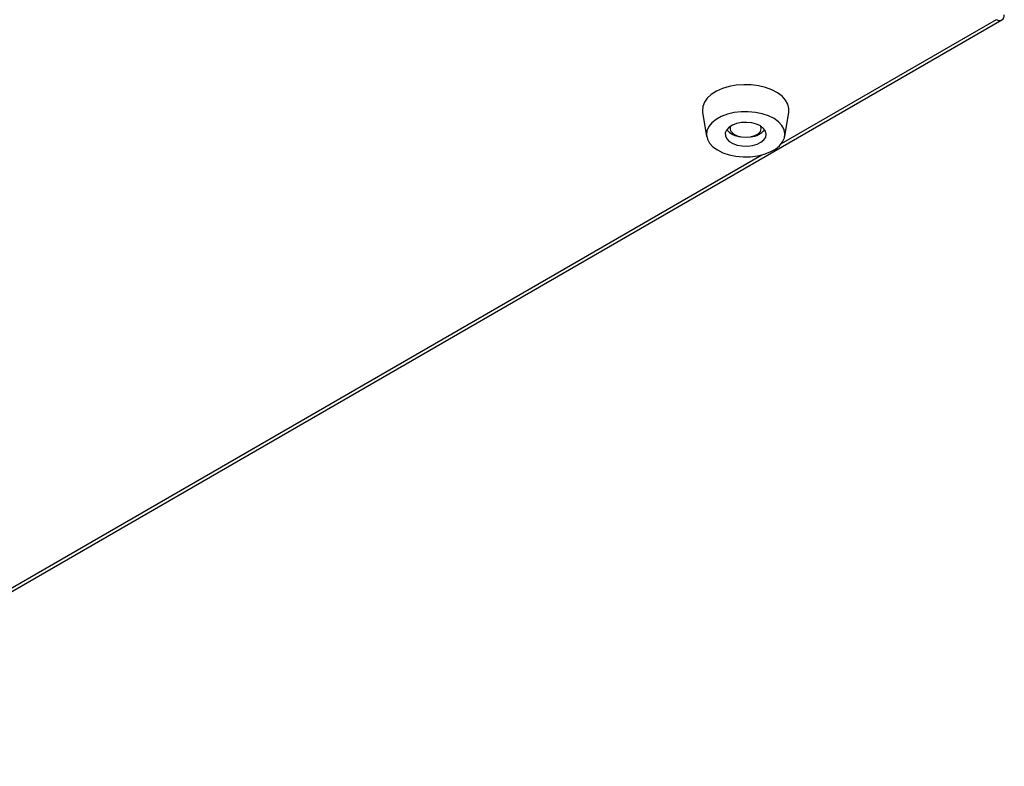
# Model space of a CAD drawing. Units: millimetres. Extents: x -1372 to 1734, y -74 to 3610.
# Drawn here: x 1449 to 1717, y 1069 to 1272 of the extents above; entities that cross this region are included whole.
import ezdxf

# ---------------------------------------------------------------- set-up
doc = ezdxf.new("R2010")
doc.units = ezdxf.units.MM

msp = doc.modelspace()

# ---------------------------------------------------------------- linework, layer by layer
at = {"color": 7, "linetype": 'Continuous', "lineweight": 25}
for p, q in [((905, 803.78), (1716.6, 1272.31)), ((1656.49, 1238.63), (1715.1, 1272.46)), ((1634.97, 1247.2), (1636.07, 1240.56)), ((1657.37, 1240.56), (1658.47, 1247.2)), ((1642.47, 1243.25), (1642.47, 1242.77)), ((1650.97, 1242.77), (1650.97, 1243.25)), ((937.01, 823.28), (1651.08, 1235.5))]:
    msp.add_line(p, q, dxfattribs=at)
at = {"color": 7, "linetype": 'Continuous', "lineweight": 25, "flags": 128}
for points in [[(1658.47, 1247.2), (1658.51, 1248.16), (1658.23, 1249.33), (1657.61, 1250.47), (1656.66, 1251.52), (1655.4, 1252.46), (1653.88, 1253.26), (1652.14, 1253.89), (1650.24, 1254.35), (1648.23, 1254.6), (1646.18, 1254.65), (1644.14, 1254.49), (1642.18, 1254.13), (1640.36, 1253.58), (1638.73, 1252.85), (1637.34, 1251.98), (1636.24, 1250.97), (1635.46, 1249.88), (1635.02, 1248.72), (1634.93, 1247.53), (1634.97, 1247.2)], [(1636.84, 1238.76), (1637.77, 1237.76), (1639, 1236.86), (1640.49, 1236.12), (1642.2, 1235.54), (1644.05, 1235.16), (1646, 1234.98), (1647.98, 1235.01), (1649.91, 1235.25), (1651.73, 1235.68), (1653.38, 1236.31), (1654.81, 1237.1), (1655.96, 1238.02), (1656.79, 1239.06), (1657.28, 1240.16), (1657.42, 1241.3), (1657.18, 1242.43), (1656.59, 1243.52), (1655.67, 1244.53), (1654.44, 1245.42), (1652.95, 1246.16), (1651.24, 1246.74), (1649.38, 1247.12), (1647.43, 1247.3), (1645.46, 1247.28), (1643.53, 1247.04), (1641.71, 1246.6), (1640.06, 1245.97), (1638.63, 1245.19), (1637.48, 1244.26), (1636.65, 1243.23), (1636.15, 1242.12), (1636.02, 1240.98), (1636.26, 1239.85), (1636.84, 1238.76)], [(1641.55, 1239.9), (1642.25, 1239.19), (1643.23, 1238.61), (1644.43, 1238.19), (1645.77, 1237.96), (1647.17, 1237.92), (1648.55, 1238.09), (1649.81, 1238.44), (1650.87, 1238.97), (1651.67, 1239.64), (1652.17, 1240.39), (1652.32, 1241.2), (1652.12, 1242), (1651.58, 1242.75), (1650.73, 1243.4), (1649.63, 1243.9), (1648.35, 1244.23), (1646.97, 1244.37), (1645.57, 1244.31), (1644.24, 1244.04), (1643.07, 1243.59), (1642.13, 1242.99), (1641.48, 1242.28), (1641.15, 1241.49), (1641.18, 1240.68), (1641.55, 1239.9)], [(1642.8, 1241.83), (1643.45, 1241.2), (1644.4, 1240.72), (1645.55, 1240.42), (1646.81, 1240.32), (1648.06, 1240.45), (1649.19, 1240.78), (1650.1, 1241.29), (1650.71, 1241.93), (1650.96, 1242.64), (1650.86, 1243.31)]]:
    msp.add_lwpolyline(points, dxfattribs=at)
at = {"color": 7, "linetype": 'Continuous', "lineweight": 25}
for centre, radius, start, end in [((1715.92, 1273.47), 1.31, 230.7967, 9.214), ((1643.98, 1242.77), 1.51, 158.711, 218.3837), ((1645.83, 1246.2), 5.76, 221.9922, 264.3739), ((1647.71, 1245.98), 5.53, 274.7647, 319.1743)]:
    msp.add_arc(centre, radius, start, end, dxfattribs=at)

doc.saveas('drawing.dxf')
